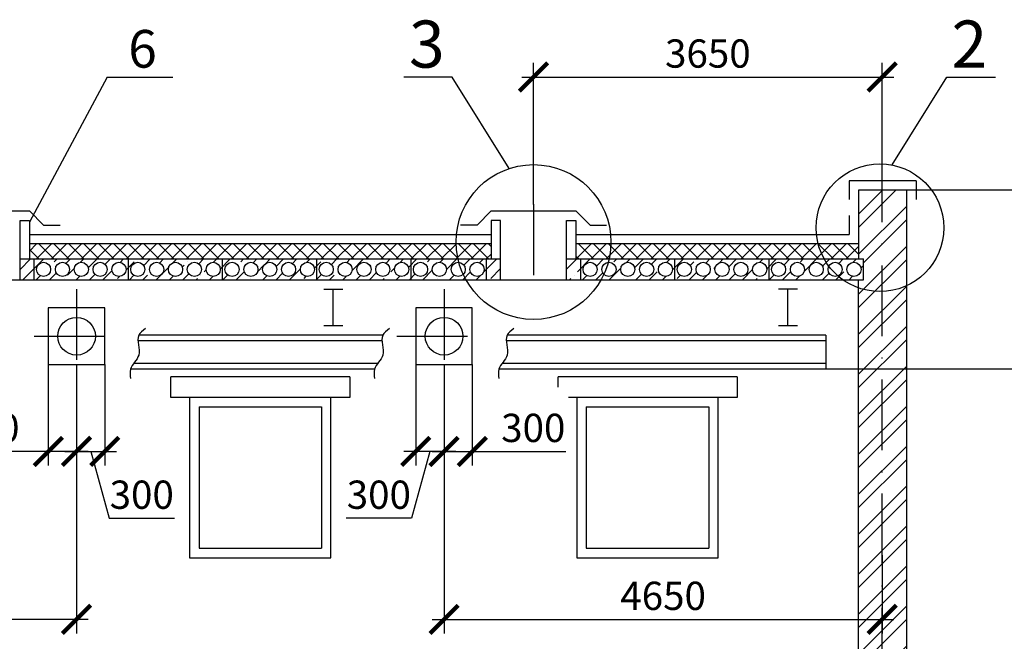
# Model space of a CAD drawing. Extents: x 1351 to 2612, y 0 to 594.
# Drawn here: x 1541 to 1646, y 89 to 155 of the extents above; entities that cross this region are included whole.
import ezdxf
from ezdxf.enums import TextEntityAlignment as Align

# ---------------------------------------------------------------- set-up
doc = ezdxf.new("R2010")
doc.units = 0
doc.header["$MEASUREMENT"] = 0
doc.linetypes.add('DASHDOTB2', pattern=[4, 2.5, -0.75, 0, -0.75])
doc.layers.get('0').update_dxf_attribs({"linetype": 'CONTINUOUS'})
doc.layers.get('DEFPOINTS').update_dxf_attribs({"linetype": 'CONTINUOUS'})
for name, color, linetype in [('CENTER', 1, 'DASHDOTB2'), ('CONT', 7, 'CONTINUOUS'), ('TONK', 2, 'CONTINUOUS')]:
    doc.layers.add(name, color=color, linetype=linetype)
doc.styles.add('ROMANS', font='romans.shx', dxfattribs={"width": 0.85, "oblique": 15})
doc.dimstyles.new('ZASEH 100', dxfattribs={"dimtxt": 3, "dimasz": 3, "dimexe": 1.5, "dimexo": 0, "dimgap": 0, "dimtad": 0, "dimdec": 0, "dimlfac": 100, "dimzin": 0, "dimdsep": 46, "dimtxsty": 'ROMANS', "dimblk": 'ARCHTICK', "dimcen": 3.5, "dimdle": 1.25, "dimclrd": 2, "dimclre": 2, "dimclrt": 4, "dimaunit": 1, "dimadec": 3, "dimazin": 0, "dimtfac": 0.75, "dimtdec": 0, "dimtmove": 0, "dimatfit": 3, "dimfxl": 0, "dimtvp": 0.833333, "dimtolj": 1, "dimtzin": 0, "dimarcsym": 0})

# ---------------------------------------------------------------- blocks, each defined once
blk = doc.blocks.new('_ArchTick')
at = {"color": 0, "linetype": 'ByBlock', "const_width": 0.15}
blk.add_lwpolyline([(-0.5, -0.5), (0.5, 0.5)], dxfattribs=at)
blk = doc.blocks.new('*D157')
at = {"layer": 'DEFPOINTS', "color": 0, "ltscale": 3}
for p in [(1544.39, 118.49), (1547.39, 118.49), (1544.39, 109.27)]:
    blk.add_point(p, dxfattribs=at)
at = {"layer": 'TONK', "color": 2, "lineweight": -2, "ltscale": 3}
for p, q in [((1544.39, 118.49), (1544.39, 107.77)), ((1547.39, 118.49), (1547.39, 107.77)), ((1544.39, 109.27), (1534.46, 109.27)), ((1548.64, 109.27), (1544.39, 109.27))]:
    blk.add_line(p, q, dxfattribs=at)
at = {"layer": 'TONK', "color": 2, "lineweight": -2, "ltscale": 3, "xscale": 3, "yscale": 3, "zscale": 3, "rotation": 180}
blk.add_blockref('_ArchTick', (1544.39, 109.27), dxfattribs=at)
at = {"layer": 'TONK', "color": 2, "lineweight": -2, "ltscale": 3, "xscale": 3, "yscale": 3, "zscale": 3}
blk.add_blockref('_ArchTick', (1547.39, 109.27), dxfattribs=at)
at = {"layer": 'TONK', "color": 4, "ltscale": 3, "insert": (1537.93, 111.77), "char_height": 3, "attachment_point": 5, "style": 'ROMANS'}
blk.add_mtext('\\A1;300', dxfattribs=at)
blk = doc.blocks.new('*D158')
at = {"layer": 'DEFPOINTS', "color": 0, "ltscale": 3}
for p in [(1547.39, 118.49), (1550.39, 118.49), (1550.39, 109.27)]:
    blk.add_point(p, dxfattribs=at)
at = {"layer": 'TONK', "color": 2, "lineweight": -2, "ltscale": 3}
for p, q in [((1547.39, 118.49), (1547.39, 107.77)), ((1550.39, 118.49), (1550.39, 107.77)), ((1546.14, 109.27), (1551.64, 109.27)), ((1548.89, 109.27), (1550.85, 102.18)), ((1550.85, 102.18), (1557.78, 102.18))]:
    blk.add_line(p, q, dxfattribs=at)
at = {"layer": 'TONK', "color": 2, "lineweight": -2, "ltscale": 3, "xscale": 3, "yscale": 3, "zscale": 3, "rotation": 180}
blk.add_blockref('_ArchTick', (1547.39, 109.27), dxfattribs=at)
at = {"layer": 'TONK', "color": 2, "lineweight": -2, "ltscale": 3, "xscale": 3, "yscale": 3, "zscale": 3}
blk.add_blockref('_ArchTick', (1550.39, 109.27), dxfattribs=at)
at = {"layer": 'TONK', "color": 4, "ltscale": 3, "insert": (1554.31, 104.68), "char_height": 3, "attachment_point": 5, "style": 'ROMANS'}
blk.add_mtext('\\A1;300', dxfattribs=at)
blk = doc.blocks.new('*D159')
at = {"layer": 'DEFPOINTS', "color": 0, "ltscale": 3}
for p in [(1586.39, 118.49), (1589.39, 118.49), (1589.39, 109.27)]:
    blk.add_point(p, dxfattribs=at)
at = {"layer": 'TONK', "color": 2, "lineweight": -2, "ltscale": 3}
for p, q in [((1586.39, 118.49), (1586.39, 107.77)), ((1589.39, 118.49), (1589.39, 107.77)), ((1585.14, 109.27), (1589.39, 109.27)), ((1589.39, 109.27), (1599.33, 109.27))]:
    blk.add_line(p, q, dxfattribs=at)
at = {"layer": 'TONK', "color": 2, "lineweight": -2, "ltscale": 3, "xscale": 3, "yscale": 3, "zscale": 3, "rotation": 180}
blk.add_blockref('_ArchTick', (1586.39, 109.27), dxfattribs=at)
at = {"layer": 'TONK', "color": 2, "lineweight": -2, "ltscale": 3, "xscale": 3, "yscale": 3, "zscale": 3}
blk.add_blockref('_ArchTick', (1589.39, 109.27), dxfattribs=at)
at = {"layer": 'TONK', "color": 4, "ltscale": 3, "insert": (1595.86, 111.77), "char_height": 3, "attachment_point": 5, "style": 'ROMANS'}
blk.add_mtext('\\A1;300', dxfattribs=at)
blk = doc.blocks.new('*D160')
at = {"layer": 'DEFPOINTS', "color": 0, "ltscale": 3}
for p in [(1583.39, 118.49), (1586.39, 118.49), (1583.39, 109.27)]:
    blk.add_point(p, dxfattribs=at)
at = {"layer": 'TONK', "color": 2, "lineweight": -2, "ltscale": 3}
for p, q in [((1583.39, 118.49), (1583.39, 107.77)), ((1586.39, 118.49), (1586.39, 107.77)), ((1587.64, 109.27), (1582.14, 109.27)), ((1584.89, 109.27), (1582.94, 102.18)), ((1582.94, 102.18), (1576, 102.18))]:
    blk.add_line(p, q, dxfattribs=at)
at = {"layer": 'TONK', "color": 2, "lineweight": -2, "ltscale": 3, "xscale": 3, "yscale": 3, "zscale": 3, "rotation": 180}
blk.add_blockref('_ArchTick', (1583.39, 109.27), dxfattribs=at)
at = {"layer": 'TONK', "color": 2, "lineweight": -2, "ltscale": 3, "xscale": 3, "yscale": 3, "zscale": 3}
blk.add_blockref('_ArchTick', (1586.39, 109.27), dxfattribs=at)
at = {"layer": 'TONK', "color": 4, "ltscale": 3, "insert": (1579.47, 104.68), "char_height": 3, "attachment_point": 5, "style": 'ROMANS'}
blk.add_mtext('\\A1;300', dxfattribs=at)
blk = doc.blocks.new('*D161')
at = {"layer": 'DEFPOINTS', "color": 0, "ltscale": 3}
for p in [(1547.39, 109.27), (1500.89, 107.99), (1500.89, 91.45)]:
    blk.add_point(p, dxfattribs=at)
at = {"layer": 'TONK', "color": 2, "lineweight": -2, "ltscale": 3}
for p, q in [((1547.39, 109.27), (1547.39, 89.95)), ((1500.89, 107.99), (1500.89, 89.95)), ((1548.64, 91.45), (1499.64, 91.45))]:
    blk.add_line(p, q, dxfattribs=at)
at = {"layer": 'TONK', "color": 2, "lineweight": -2, "ltscale": 3, "xscale": 3, "yscale": 3, "zscale": 3, "rotation": 180}
blk.add_blockref('_ArchTick', (1500.89, 91.45), dxfattribs=at)
at = {"layer": 'TONK', "color": 2, "lineweight": -2, "ltscale": 3, "xscale": 3, "yscale": 3, "zscale": 3}
blk.add_blockref('_ArchTick', (1547.39, 91.45), dxfattribs=at)
at = {"layer": 'TONK', "color": 4, "ltscale": 3, "insert": (1524.14, 93.95), "char_height": 3, "attachment_point": 5, "style": 'ROMANS'}
blk.add_mtext('\\A1;4650', dxfattribs=at)
blk = doc.blocks.new('*D162')
at = {"layer": 'DEFPOINTS', "color": 0, "ltscale": 3}
for p in [(1586.39, 109.27), (1632.89, 98.26), (1632.89, 91.45)]:
    blk.add_point(p, dxfattribs=at)
at = {"layer": 'TONK', "color": 2, "lineweight": -2, "ltscale": 3}
for p, q in [((1586.39, 109.27), (1586.39, 89.95)), ((1632.89, 98.26), (1632.89, 89.95)), ((1585.14, 91.45), (1634.14, 91.45))]:
    blk.add_line(p, q, dxfattribs=at)
at = {"layer": 'TONK', "color": 2, "lineweight": -2, "ltscale": 3, "xscale": 3, "yscale": 3, "zscale": 3, "rotation": 180}
blk.add_blockref('_ArchTick', (1586.39, 91.45), dxfattribs=at)
at = {"layer": 'TONK', "color": 2, "lineweight": -2, "ltscale": 3, "xscale": 3, "yscale": 3, "zscale": 3}
blk.add_blockref('_ArchTick', (1632.89, 91.45), dxfattribs=at)
at = {"layer": 'TONK', "color": 4, "ltscale": 3, "insert": (1609.64, 93.95), "char_height": 3, "attachment_point": 5, "style": 'ROMANS'}
blk.add_mtext('\\A1;4650', dxfattribs=at)
blk = doc.blocks.new('*D164')
at = {"layer": 'DEFPOINTS', "color": 0, "ltscale": 3}
for p in [(1632.89, 148.99), (1632.89, 136.99), (1595.89, 135.49)]:
    blk.add_point(p, dxfattribs=at)
at = {"layer": 'TONK', "color": 2, "lineweight": -2, "ltscale": 3}
for p, q in [((1595.89, 135.49), (1595.89, 150.49)), ((1632.89, 136.99), (1632.89, 150.49)), ((1594.64, 148.99), (1634.14, 148.99))]:
    blk.add_line(p, q, dxfattribs=at)
at = {"layer": 'TONK', "color": 2, "lineweight": -2, "ltscale": 3, "xscale": 3, "yscale": 3, "zscale": 3, "rotation": 180}
blk.add_blockref('_ArchTick', (1595.89, 148.99), dxfattribs=at)
at = {"layer": 'TONK', "color": 2, "lineweight": -2, "ltscale": 3, "xscale": 3, "yscale": 3, "zscale": 3}
blk.add_blockref('_ArchTick', (1632.89, 148.99), dxfattribs=at)
at = {"layer": 'TONK', "color": 4, "ltscale": 3, "insert": (1614.39, 151.49), "char_height": 3, "attachment_point": 5, "style": 'ROMANS'}
blk.add_mtext('\\A1;3650', dxfattribs=at)

msp = doc.modelspace()

# ---------------------------------------------------------------- hatches: boundary and pattern name
at = {"layer": 'TONK', "ltscale": 3}
h = msp.add_hatch(dxfattribs=at)
h.set_pattern_fill('ANSI32', color=256, scale=8)
h.set_pattern_definition([(45, (1054.1094, -250.9183), (-2.12132, 2.12132), []), (45, (1055.5237, -250.9183), (-2.12132, 2.12132), [])])
h.paths.add_polyline_path([(1630.392, 129.692), (1630.892, 129.692), (1630.892, 127.492), (1630.392, 127.492), (1630.392, 77.992), (1635.492, 77.992), (1635.492, 136.992), (1630.392, 136.992)])
h = msp.add_hatch(dxfattribs=at)
h.set_pattern_fill('ANSI37', color=256, scale=9)
h.set_pattern_definition([(45, (1010.2821, -247.2485), (-0.7954951, 0.7954951), []), (135, (1010.2821, -247.2485), (-0.7954951, -0.7954951), [])])
h.paths.add_polyline_path([(1533.392, 129.692), (1533.392, 131.292), (1503.392, 131.292), (1503.392, 129.692)])
h.paths.add_polyline_path([(1591.392, 129.692), (1591.392, 131.292), (1542.392, 131.292), (1542.392, 129.692)])
h.paths.add_polyline_path([(1600.392, 131.292), (1600.392, 129.692), (1630.392, 129.692), (1630.392, 131.292)])
h = msp.add_hatch(dxfattribs=at)
h.set_pattern_fill('ANSI35', color=256, scale=8)
h.paths.add_polyline_path([(1512.892, 129.692), (1502.892, 129.692), (1502.892, 127.492), (1503.392, 127.492), (1512.892, 127.492)])
h.paths.add_polyline_path([(1512.642, 128.592, -1), (1511.142, 128.592, -1)], flags=16)
h.paths.add_polyline_path([(1510.642, 128.592, -1), (1509.142, 128.592, -1)], flags=16)
h.paths.add_polyline_path([(1508.642, 128.592, -1), (1507.142, 128.592, -1)], flags=16)
h.paths.add_polyline_path([(1506.642, 128.592, -1), (1505.142, 128.592, -1)], flags=16)
h.paths.add_polyline_path([(1504.642, 128.592, -1), (1503.142, 128.592, -1)], flags=16)
h.paths.add_polyline_path([(1522.892, 129.692), (1512.892, 129.692), (1512.892, 127.492), (1522.892, 127.492)])
h.paths.add_polyline_path([(1516.642, 128.592, -1), (1515.142, 128.592, -1)], flags=16)
h.paths.add_polyline_path([(1518.642, 128.592, -1), (1517.142, 128.592, -1)], flags=16)
h.paths.add_polyline_path([(1514.642, 128.592, -1), (1513.142, 128.592, -1)], flags=16)
h.paths.add_polyline_path([(1520.642, 128.592, -1), (1519.142, 128.592, -1)], flags=16)
h.paths.add_polyline_path([(1522.642, 128.592, -1), (1521.142, 128.592, -1)], flags=16)
h.paths.add_polyline_path([(1532.892, 129.692), (1522.892, 129.692), (1522.892, 127.492), (1532.892, 127.492)])
h.paths.add_polyline_path([(1524.642, 128.592, -1), (1523.142, 128.592, -1)], flags=16)
h.paths.add_polyline_path([(1526.642, 128.592, -1), (1525.142, 128.592, -1)], flags=16)
h.paths.add_polyline_path([(1528.642, 128.592, -1), (1527.142, 128.592, -1)], flags=16)
h.paths.add_polyline_path([(1530.642, 128.592, -1), (1529.142, 128.592, -1)], flags=16)
h.paths.add_polyline_path([(1532.642, 128.592, -1), (1531.142, 128.592, -1)], flags=16)
h.paths.add_polyline_path([(1547.892, 127.842, -0.4142136), (1547.142, 128.592, -1), (1548.642, 128.592, -0.4142136), (1547.892, 127.842), (1547.892, 127.492), (1552.892, 127.492), (1552.892, 129.692), (1542.892, 129.692), (1542.892, 127.492), (1547.892, 127.492)])
h.paths.add_polyline_path([(1543.142, 128.592, -1), (1544.642, 128.592, -1)], flags=16)
h.paths.add_polyline_path([(1545.142, 128.592, -1), (1546.642, 128.592, -1)], flags=16)
h.paths.add_polyline_path([(1549.142, 128.592, -1), (1550.642, 128.592, -1)], flags=16)
h.paths.add_polyline_path([(1551.142, 128.592, -1), (1552.642, 128.592, -1)], flags=16)
h.paths.add_polyline_path([(1542.892, 129.692), (1541.392, 129.692), (1541.392, 127.492), (1542.892, 127.492)])
h.paths.add_polyline_path([(1534.392, 129.692), (1532.892, 129.692), (1532.892, 127.492), (1534.392, 127.492)])
h.paths.add_polyline_path([(1562.892, 129.692), (1552.892, 129.692), (1552.892, 127.492), (1562.892, 127.492)])
h.paths.add_polyline_path([(1562.642, 128.592, -1), (1561.142, 128.592, -1)], flags=16)
h.paths.add_polyline_path([(1560.642, 128.592, -1), (1559.142, 128.592, -1)], flags=16)
h.paths.add_polyline_path([(1558.642, 128.592, -1), (1557.142, 128.592, -1)], flags=16)
h.paths.add_polyline_path([(1556.642, 128.592, -1), (1555.142, 128.592, -1)], flags=16)
h.paths.add_polyline_path([(1554.642, 128.592, -1), (1553.142, 128.592, -1)], flags=16)
h.paths.add_polyline_path([(1572.892, 129.692), (1562.892, 129.692), (1562.892, 127.492), (1572.892, 127.492)])
h.paths.add_polyline_path([(1564.642, 128.592, -1), (1563.142, 128.592, -1)], flags=16)
h.paths.add_polyline_path([(1566.642, 128.592, -1), (1565.142, 128.592, -1)], flags=16)
h.paths.add_polyline_path([(1568.642, 128.592, -1), (1567.142, 128.592, -1)], flags=16)
h.paths.add_polyline_path([(1570.642, 128.592, -1), (1569.142, 128.592, -1)], flags=16)
h.paths.add_polyline_path([(1572.642, 128.592, -1), (1571.142, 128.592, -1)], flags=16)
h.paths.add_polyline_path([(1582.892, 129.692), (1572.892, 129.692), (1572.892, 127.492), (1582.892, 127.492)])
h.paths.add_polyline_path([(1574.642, 128.592, -1), (1573.142, 128.592, -1)], flags=16)
h.paths.add_polyline_path([(1576.642, 128.592, -1), (1575.142, 128.592, -1)], flags=16)
h.paths.add_polyline_path([(1578.642, 128.592, -1), (1577.142, 128.592, -1)], flags=16)
h.paths.add_polyline_path([(1580.642, 128.592, -1), (1579.142, 128.592, -1)], flags=16)
h.paths.add_polyline_path([(1582.642, 128.592, -1), (1581.142, 128.592, -1)], flags=16)
h.paths.add_polyline_path([(1590.892, 129.692), (1587.878, 129.692, 0.0110914), (1587.966, 129.339, -0.3856326), (1588.642, 128.592, -0.196654), (1588.427, 128.067, 0.0196081), (1588.718, 127.492), (1590.892, 127.492)])
h.paths.add_polyline_path([(1590.642, 128.592, -1), (1589.142, 128.592, -1)], flags=16)
h.paths.add_polyline_path([(1587.878, 129.692), (1582.892, 129.692), (1582.892, 127.492), (1585.892, 127.492), (1585.892, 127.842, -0.4142136), (1585.142, 128.592, -1), (1586.642, 128.592, -0.4142136), (1585.892, 127.842), (1585.892, 127.492), (1588.718, 127.492, -0.0196081), (1588.427, 128.067, -0.6713269), (1587.142, 128.592, -0.443384), (1587.966, 129.339, -0.0110914)])
h.paths.add_polyline_path([(1584.642, 128.592, -1), (1583.142, 128.592, -1)], flags=16)
h.paths.add_polyline_path([(1592.392, 129.692), (1590.892, 129.692), (1590.892, 127.492), (1592.392, 127.492)])
h.paths.add_polyline_path([(1600.892, 129.692), (1599.392, 129.692), (1599.392, 127.492), (1600.892, 127.492)])
h.paths.add_polyline_path([(1603.818, 129.339, 0.0110914), (1603.906, 129.692), (1600.892, 129.692), (1600.892, 127.492), (1603.066, 127.492, 0.0196081), (1603.357, 128.067, -0.196654), (1603.142, 128.592, -0.3856326)])
h.paths.add_polyline_path([(1602.642, 128.592, -1), (1601.142, 128.592, -1)], flags=16)
h.paths.add_polyline_path([(1610.892, 129.692), (1603.906, 129.692, -0.0110914), (1603.818, 129.339, -0.443384), (1604.642, 128.592, -0.6713269), (1603.357, 128.067, -0.0196081), (1603.066, 127.492), (1610.892, 127.492)])
h.paths.add_polyline_path([(1606.642, 128.592, -1), (1605.142, 128.592, -1)], flags=16)
h.paths.add_polyline_path([(1608.642, 128.592, -1), (1607.142, 128.592, -1)], flags=16)
h.paths.add_polyline_path([(1610.642, 128.592, -1), (1609.142, 128.592, -1)], flags=16)
h.paths.add_polyline_path([(1620.892, 129.692), (1610.892, 129.692), (1610.892, 127.492), (1620.892, 127.492)])
h.paths.add_polyline_path([(1612.642, 128.592, -1), (1611.142, 128.592, -1)], flags=16)
h.paths.add_polyline_path([(1614.642, 128.592, -1), (1613.142, 128.592, -1)], flags=16)
h.paths.add_polyline_path([(1616.642, 128.592, -1), (1615.142, 128.592, -1)], flags=16)
h.paths.add_polyline_path([(1618.642, 128.592, -1), (1617.142, 128.592, -1)], flags=16)
h.paths.add_polyline_path([(1620.642, 128.592, -1), (1619.142, 128.592, -1)], flags=16)
h.paths.add_polyline_path([(1626.739, 129.692), (1620.892, 129.692), (1620.892, 127.492), (1628.711, 127.492, -0.0244822), (1628.19, 127.904, -0.5396269), (1627.142, 128.592, -0.1214394), (1627.228, 128.941, -0.0331013)])
h.paths.add_polyline_path([(1622.642, 128.592, -1), (1621.142, 128.592, -1)], flags=16)
h.paths.add_polyline_path([(1624.642, 128.592, -1), (1623.142, 128.592, -1)], flags=16)
h.paths.add_polyline_path([(1626.642, 128.592, -1), (1625.142, 128.592, -1)], flags=16)
h.paths.add_polyline_path([(1630.892, 129.692), (1626.739, 129.692, 0.0331013), (1627.228, 128.941, -0.7834223), (1628.642, 128.592, -0.299016), (1628.19, 127.904, 0.0244822), (1628.711, 127.492), (1630.892, 127.492)])
h.paths.add_polyline_path([(1630.642, 128.592, -1), (1629.142, 128.592, -1)], flags=16)

# ---------------------------------------------------------------- linework, layer by layer
at = {"layer": 'CENTER', "ltscale": 3}
for p, q in [((1632.892, 60.992), (1632.892, 136.946)), ((1595.892, 135.492), (1595.892, 127.492)), ((1547.392, 126.492), (1547.392, 118.492)), ((1586.392, 126.492), (1586.392, 118.492)), ((1542.892, 121.492), (1550.892, 121.492)), ((1581.392, 121.492), (1589.392, 121.492))]:
    msp.add_line(p, q, dxfattribs=at)
at = {"layer": 'CONT', "ltscale": 3}
for p, q in [((1629.392, 137.992), (1629.392, 135.992)), ((1636.492, 137.992), (1629.392, 137.992)), ((1636.492, 137.992), (1636.492, 135.992)), ((1635.492, 136.992), (1630.392, 136.992)), ((1630.392, 136.992), (1630.392, 129.692)), ((1635.492, 77.992), (1635.492, 136.992)), ((1533.392, 134.792), (1542.392, 134.792)), ((1541.392, 127.492), (1541.392, 133.792)), ((1541.392, 133.792), (1542.392, 133.792)), ((1542.392, 134.792), (1543.892, 133.292)), ((1542.392, 133.792), (1542.392, 129.692)), ((1591.392, 134.792), (1589.892, 133.292)), ((1591.392, 134.792), (1600.392, 134.792)), ((1591.392, 133.792), (1591.392, 129.692)), ((1592.392, 133.792), (1591.392, 133.792)), ((1592.392, 127.492), (1592.392, 133.792)), ((1599.392, 127.492), (1599.392, 133.792)), ((1599.392, 133.792), (1600.392, 133.792)), ((1600.392, 134.792), (1601.892, 133.292)), ((1600.392, 133.792), (1600.392, 129.692)), ((1629.392, 134.292), (1629.392, 132.292)), ((1543.892, 133.292), (1545.636, 133.292)), ((1589.892, 133.292), (1588.148, 133.292)), ((1601.892, 133.292), (1603.636, 133.292)), ((1542.392, 132.292), (1591.392, 132.292)), ((1600.392, 132.292), (1629.392, 132.292)), ((1591.392, 131.292), (1542.392, 131.292)), ((1630.392, 131.292), (1600.392, 131.292)), ((1541.392, 129.692), (1592.392, 129.692)), ((1542.892, 127.492), (1542.892, 129.692)), ((1552.892, 127.492), (1552.892, 129.692)), ((1562.892, 127.492), (1562.892, 129.692)), ((1572.892, 127.492), (1572.892, 129.692)), ((1582.892, 127.492), (1582.892, 129.692)), ((1590.892, 127.492), (1590.892, 129.692)), ((1599.392, 129.692), (1630.892, 129.692)), ((1600.892, 127.492), (1600.892, 129.692)), ((1610.892, 127.492), (1610.892, 129.692)), ((1620.892, 127.492), (1620.892, 129.692)), ((1630.892, 127.492), (1630.892, 129.692)), ((1502.892, 127.492), (1630.892, 127.492)), ((1630.392, 77.992), (1630.392, 127.492))]:
    msp.add_line(p, q, dxfattribs=at)
for centre in [(1543.892, 128.592), (1545.892, 128.592), (1547.892, 128.592), (1549.892, 128.592), (1551.892, 128.592), (1553.892, 128.592), (1555.892, 128.592), (1557.892, 128.592), (1559.892, 128.592), (1561.892, 128.592), (1563.892, 128.592), (1565.892, 128.592), (1567.892, 128.592), (1569.892, 128.592), (1571.892, 128.592), (1573.892, 128.592), (1575.892, 128.592), (1577.892, 128.592), (1579.892, 128.592), (1581.892, 128.592), (1583.892, 128.592), (1585.892, 128.592), (1587.892, 128.592), (1589.892, 128.592), (1601.892, 128.592), (1603.892, 128.592), (1605.892, 128.592), (1607.892, 128.592), (1609.892, 128.592), (1611.892, 128.592), (1613.892, 128.592), (1615.892, 128.592), (1617.892, 128.592), (1619.892, 128.592), (1621.892, 128.592), (1623.892, 128.592), (1625.892, 128.592), (1627.892, 128.592), (1629.892, 128.592)]:
    msp.add_circle(centre, 0.75, dxfattribs=at)
at = {"layer": 'TONK'}
for p, q in [((1550.644, 148.992), (1542.392, 133.603)), ((1550.644, 148.992), (1557.618, 148.992)), ((1651.374, 136.992), (1635.492, 136.992)), ((1576.392, 117.192), (1557.392, 117.192)), ((1557.392, 114.992), (1557.392, 117.192)), ((1576.392, 117.192), (1576.392, 114.992)), ((1617.492, 117.192), (1598.492, 117.192)), ((1598.492, 116.092), (1598.492, 117.192)), ((1617.492, 117.192), (1617.492, 114.992)), ((1576.392, 114.992), (1557.392, 114.992)), ((1559.392, 114.992), (1559.392, 97.992)), ((1574.392, 97.992), (1574.392, 114.992)), ((1617.492, 114.992), (1599.587, 114.992)), ((1600.492, 114.992), (1600.492, 97.992)), ((1615.492, 97.992), (1615.492, 114.992)), ((1560.392, 113.992), (1573.392, 113.992)), ((1560.392, 113.992), (1560.392, 98.992)), ((1573.392, 113.992), (1573.392, 98.992)), ((1601.492, 113.992), (1614.492, 113.992)), ((1601.492, 113.992), (1601.492, 98.992)), ((1614.492, 113.992), (1614.492, 98.992)), ((1560.392, 98.992), (1573.392, 98.992)), ((1601.492, 98.992), (1614.492, 98.992)), ((1559.392, 97.992), (1574.392, 97.992)), ((1600.492, 97.992), (1615.492, 97.992))]:
    msp.add_line(p, q, dxfattribs=at)
at = {"layer": 'TONK', "ltscale": 3}
for p, q in [((1573.642, 126.492), (1575.642, 126.492)), ((1574.642, 122.592), (1574.642, 126.492)), ((1623.892, 126.492), (1621.892, 126.492)), ((1622.892, 122.592), (1622.892, 126.492)), ((1550.392, 124.492), (1544.392, 124.492)), ((1544.392, 124.492), (1544.392, 118.492)), ((1550.392, 118.492), (1550.392, 124.492)), ((1583.392, 124.492), (1583.392, 118.492)), ((1589.392, 124.492), (1583.392, 124.492)), ((1589.392, 118.492), (1589.392, 124.492)), ((1575.642, 122.592), (1573.642, 122.592)), ((1623.892, 122.592), (1621.892, 122.592)), ((1579.882, 121.592), (1553.985, 121.592)), ((1626.892, 121.592), (1593.087, 121.592)), ((1626.892, 121.592), (1626.892, 117.992)), ((1579.799, 120.992), (1553.902, 120.992)), ((1626.892, 120.992), (1593.004, 120.992)), ((1544.392, 118.492), (1550.392, 118.492)), ((1579.34, 118.592), (1553.443, 118.592)), ((1583.392, 118.492), (1589.392, 118.492)), ((1626.892, 118.592), (1592.545, 118.592)), ((1579.011, 117.992), (1553.114, 117.992)), ((1626.892, 117.992), (1592.216, 117.992)), ((1651.374, 117.992), (1626.892, 117.992))]:
    msp.add_line(p, q, dxfattribs=at)
at = {"layer": 'TONK'}
for points in [[(1593.316, 139.292), (1587.261, 148.992), (1582.112, 148.992)], [(1633.945, 139.665), (1639.766, 148.992), (1644.916, 148.992)]]:
    msp.add_lwpolyline(points, dxfattribs=at)
at = {"layer": 'TONK', "ltscale": 3}
for centre, radius in [((1595.892, 131.492), 8.214), ((1632.652, 133.009), 6.78), ((1547.392, 121.492), 2), ((1586.392, 121.492), 2)]:
    msp.add_circle(centre, radius, dxfattribs=at)
for points in [[(1554.702, 122.31), (1553.985, 121.592), (1553.985, 119.5), (1553.114, 117.992), (1553.114, 117.021)], [(1580.599, 122.31), (1579.882, 121.592), (1579.882, 119.5), (1579.011, 117.992), (1579.011, 117.021)], [(1593.804, 122.31), (1593.087, 121.592), (1593.087, 119.5), (1592.216, 117.992), (1592.216, 117.021)]]:
    msp.add_spline(points, degree=3, dxfattribs=at)

# ---------------------------------------------------------------- texts
at = {"layer": 'CONT', "style": 'ROMANS', "oblique": 15}
for s, p in [('3', (1586.458, 149.992)), ('2', (1644.035, 149.992))]:
    msp.add_text(s, height=5, dxfattribs=at).set_placement(p, align=Align.RIGHT)
msp.add_text('6', height=4, dxfattribs=at).set_placement((1552.88, 149.992))

# ---------------------------------------------------------------- dimensions: what is measured, and where the dimension line sits
at = {"layer": 'TONK', "ltscale": 3}
dim = msp.add_linear_dim(base=(1632.892, 148.992), p1=(1595.892, 135.492), p2=(1632.892, 136.992), text='3650', dimstyle='ZASEH 100', dxfattribs=at)
dim.commit()
dim.dimension.update_dxf_attribs({"geometry": '*D164', "text_midpoint": (1614.392, 151.492)})
for base, p1, p2, picture, middle in [((1544.392, 109.268), (1547.392, 118.492), (1544.392, 118.492), '*D157', (1537.926, 111.768)), ((1500.892, 91.454), (1547.392, 109.268), (1500.892, 107.992), '*D161', (1524.142, 93.954)), ((1632.892, 91.454), (1586.392, 109.268), (1632.892, 98.263), '*D162', (1609.642, 93.954))]:
    dim = msp.add_linear_dim(base=base, p1=p1, p2=p2, dimstyle='ZASEH 100', dxfattribs=at)
    dim.commit()
    dim.dimension.update_dxf_attribs({"geometry": picture, "text_midpoint": middle})
dim = msp.add_linear_dim(base=(1550.392, 109.268), p1=(1547.392, 118.492), p2=(1550.392, 118.492), dimstyle='ZASEH 100', override={"dimtmove": 1}, dxfattribs=at)
dim.commit()
dim.dimension.update_dxf_attribs({"geometry": '*D158', "text_midpoint": (1550.847, 102.178), "dimtype": 160})
dim = msp.add_linear_dim(base=(1583.392, 109.268), p1=(1586.392, 118.492), p2=(1583.392, 118.492), angle=180, dimstyle='ZASEH 100', override={"dimtmove": 1}, dxfattribs=at)
dim.commit()
dim.dimension.update_dxf_attribs({"geometry": '*D160', "text_midpoint": (1582.937, 102.178), "dimtype": 160})
dim = msp.add_linear_dim(base=(1589.392, 109.268), p1=(1586.392, 118.492), p2=(1589.392, 118.492), angle=180, dimstyle='ZASEH 100', dxfattribs=at)
dim.commit()
dim.dimension.update_dxf_attribs({"geometry": '*D159', "text_midpoint": (1595.859, 111.768)})

doc.saveas('drawing.dxf')
